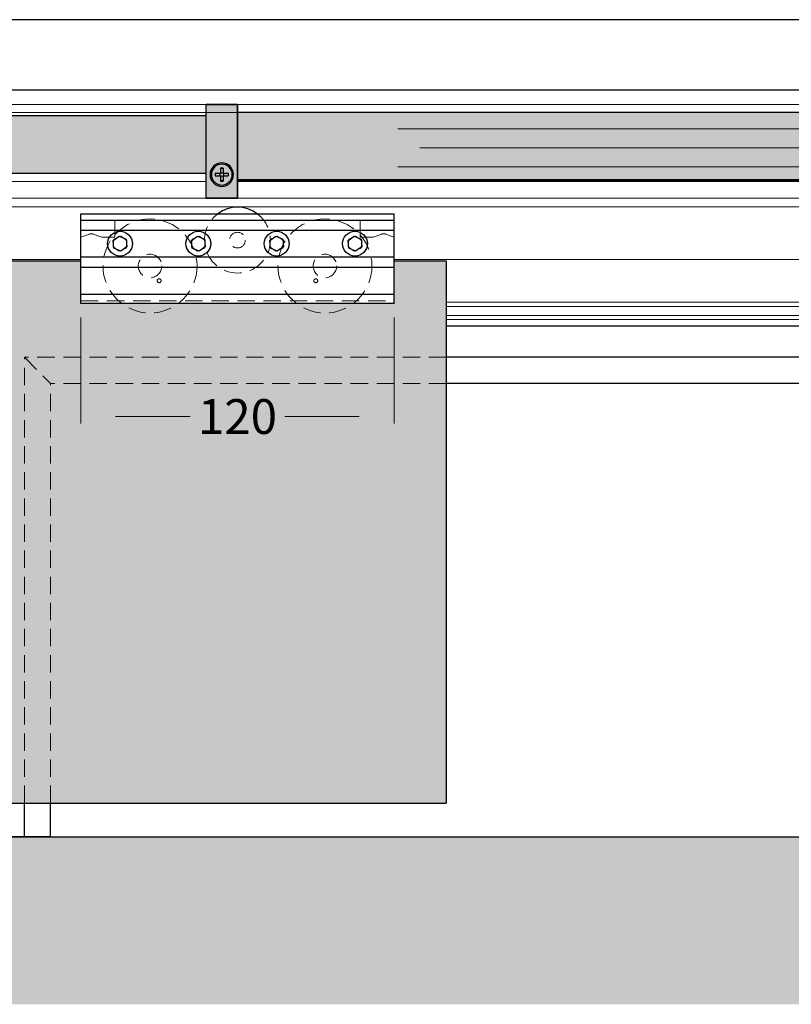
# Model space of a CAD drawing. Units: millimetres. Extents: x -323 to 1436, y -599 to 769.
# Drawn here: x 314 to 425, y 102 to 244 of the extents above; entities that cross this region are included whole.
import ezdxf

# ---------------------------------------------------------------- set-up
doc = ezdxf.new("R2010")
doc.units = ezdxf.units.MM
doc.header["$MEASUREMENT"] = 0
doc.linetypes.add('HIDDEN', pattern=[0.375, 0.25, -0.125])
doc.layers.add('1', color=7, linetype='Continuous')
doc.layers.add('2', color=7, linetype='Continuous', true_color=0xffffff)
doc.styles.add('style1', font='ARIAL.TTF')
doc.dimstyles.new('2x film1', dxfattribs={"dimtxt": 2.5, "dimasz": 2.4, "dimexe": 1, "dimexo": 2, "dimgap": 1.5, "dimtad": 0, "dimdec": 3, "dimlfac": 2, "dimzin": 12, "dimdsep": 46, "dimtxsty": 'style1', "dimcen": 0.09, "dimclrd": 256, "dimclre": 256, "dimadec": 0, "dimazin": 3, "dimtfac": 1, "dimtdec": 3, "dimtix": 1, "dimtmove": 2, "dimatfit": 3, "dimfxl": 0, "dimtolj": 1, "dimtzin": 0, "dimlwd": 0, "dimlwe": 0, "dimarcsym": 0})

# ---------------------------------------------------------------- blocks, each defined once
blk = doc.blocks.new('*D61')
at = {"lineweight": 0}
for p, q in [((322.8, 201.01), (322.8, 185.79)), ((367.8, 201.01), (367.8, 185.79)), ((327.8, 186.79), (338.52, 186.79)), ((362.8, 186.79), (352.08, 186.79))]:
    blk.add_line(p, q, dxfattribs=at)
for points in [[(327.8, 187.63), (327.8, 185.96), (322.8, 186.79)], [(362.8, 187.63), (362.8, 185.96), (367.8, 186.79)]]:
    blk.add_solid(points)
at = {"layer": 'DEFPOINTS', "color": 0}
for p in [(322.8, 203.01), (367.8, 203.01), (367.8, 186.79)]:
    blk.add_point(p, dxfattribs=at)
at = {"color": 0, "insert": (345.3, 186.79), "char_height": 5, "attachment_point": 5, "style": 'style1'}
blk.add_mtext('\\A1;120', dxfattribs=at)

msp = doc.modelspace()

# ---------------------------------------------------------------- hatches: boundary and pattern name
at = {"true_color": 0x7a7a7a}
msp.add_hatch(color=8, dxfattribs=at).paths.add_polyline_path([(345.29632, 218.16003), (340.79632, 218.16003), (340.79632, 231.58503), (345.29632, 231.58503)])
at = {"true_color": 0xffe79e}
for points in [[(340.79632, 229.97253), (264.29632, 229.97253), (264.29632, 221.72253), (340.79632, 221.72253)], [(345.3007, 220.78503), (506.5507, 220.78503), (506.5507, 230.46003), (345.3007, 230.46003)]]:
    msp.add_hatch(color=41, dxfattribs=at).paths.add_polyline_path(points)
h = msp.add_hatch(color=256)
h.set_gradient(color1=(184, 208, 219), one_color=1, tint=1, name='INVCYLINDER')
edge = h.paths.add_edge_path()
edge.add_line((375.29632, 209.16003), (367.79632, 209.16003))
edge.add_line((367.79632, 209.16003), (367.79632, 203.01003))
edge.add_line((367.79632, 203.01003), (322.79632, 203.01003))
edge.add_line((322.79632, 203.01003), (322.79632, 209.16003))
edge.add_line((322.79632, 209.16003), (251.54632, 209.16003))
edge.add_line((251.54632, 209.16003), (251.54632, 203.01003))
edge.add_line((251.54632, 203.01003), (195.29632, 203.01003))
edge.add_line((195.29632, 203.01003), (195.29632, 209.16003))
edge.add_line((195.29632, 209.16003), (187.79632, 209.16003))
edge.add_line((187.79632, 209.16003), (187.79632, 131.28897))
edge.add_line((187.79632, 131.28897), (291.70591, 131.28897))
edge.add_spline(control_points=[(291.70591, 131.28897), (291.74753, 132.06365), (291.78917, 132.83833), (291.83084, 133.613)], knot_values=[0.530405579, 0.530405579, 0.530405579, 0.530405579, 1, 1, 1, 1], degree=3, periodic=0)
edge.add_spline(control_points=[(291.83084, 133.613), (291.83515, 133.69326), (291.85308, 133.77381), (291.91561, 133.93001), (291.96356, 134.00683), (292.08185, 134.13908), (292.15436, 134.19605), (292.31176, 134.28124), (292.39884, 134.31072), (292.48712, 134.32492)], knot_values=[0, 0, 0, 0, 0.230777086, 0.230777086, 0.483881791, 0.483881791, 0.742097957, 0.742097957, 1, 1, 1, 1], degree=3, periodic=0)
edge.add_spline(control_points=[(292.90384, 134.39036), (295.71487, 134.82098), (298.55328, 135.03897), (304.28936, 135.03897), (307.12776, 134.82098), (309.9388, 134.39036)], knot_values=[0, 0, 0, 0, 0.5, 0.5, 1, 1, 1, 1], degree=3, periodic=0)
edge.add_spline(control_points=[(310.35552, 134.32492), (310.45042, 134.30966), (310.54404, 134.27664), (310.70082, 134.18648), (310.76829, 134.1316), (310.87925, 134.00568), (310.92459, 133.93334), (310.98823, 133.77963), (311.00733, 133.69614), (311.0118, 133.613)], knot_values=[0, 0, 0, 0, 0.27786785, 0.27786785, 0.521722564, 0.521722564, 0.7607012, 0.7607012, 1, 1, 1, 1], degree=3, periodic=0)
edge.add_spline(control_points=[(311.0118, 133.613), (311.05347, 132.83833), (311.09511, 132.06365), (311.13673, 131.28897)], knot_values=[0.530405579, 0.530405579, 0.530405579, 0.530405579, 1, 1, 1, 1], degree=3, periodic=0)
edge.add_line((311.13673, 131.28897), (375.29632, 131.28897))
edge.add_line((375.29632, 131.28897), (375.29632, 209.16003))
h = msp.add_hatch()
h.set_pattern_fill('AR-SAND', scale=3.75, style=0)
h.set_pattern_definition([(37.5, (-793.535, 48.331), (-0.236225, 7.22559), [0, -5.7, 0, -6.375, 0, -6.09375]), (7.5, (-793.535, 48.331), (6.63666, 10.58305), [0, -3.075, 0, -5.1375, 0, -1.96875]), (327.5, (-798.148, 48.331), (11.678032, 0.02122), [0, -1.875, 0, -6.75, 0, -8.8125]), (317.5, (-798.148, 48.331), (11.272975, 3.29128), [0, -0.9375, 0, -4.425, 0, -5.0625])])
h.paths.add_polyline_path([(118.55695, 126.41397), (535.6882, 126.41397), (535.60456, 102.37904), (118.90182, 102.37904)])

# ---------------------------------------------------------------- linework, layer by layer
msp.add_line((345.29632, 231.58503), (340.79632, 231.58503))
at = {"linetype": 'HIDDEN', "lineweight": 9, "ltscale": 10}
msp.add_line((314.68195, 195.30511), (318.43195, 191.55511), dxfattribs=at)
at = {"color": 7}
msp.add_line((137.44272, 126.41397), (517.44118, 126.41397), dxfattribs=at)
for points in [[(345.29632, 218.16003), (340.79632, 218.16003), (340.79632, 231.58503), (345.29632, 231.58503)], [(340.79632, 229.97253), (264.29632, 229.97253), (264.29632, 221.72253), (340.79632, 221.72253)], [(345.3007, 220.78503), (506.5507, 220.78503), (506.5507, 230.46003), (345.3007, 230.46003)]]:
    msp.add_lwpolyline(points, close=True)
at = {"layer": '1', "color": 7, "linetype": 'HIDDEN', "lineweight": 13, "ltscale": 10}
for p, q in [((367.79632, 215.91003), (322.79632, 215.91003)), ((322.79632, 215.91003), (322.79632, 203.38503)), ((327.67132, 212.53503), (327.67132, 215.91003)), ((362.92132, 212.53503), (362.92132, 215.91003)), ((367.79632, 215.91003), (367.79632, 203.38503)), ((322.79632, 212.53503), (324.03298, 212.99877)), ((324.55966, 212.99877), (325.79632, 212.53503)), ((327.67132, 212.53503), (325.79632, 212.53503)), ((327.53801, 212.24209), (327.43769, 211.16422)), ((328.52164, 212.69415), (327.53801, 212.24209)), ((329.40495, 212.06833), (328.52164, 212.69415)), ((338.78801, 212.24209), (338.68769, 211.16422)), ((339.77164, 212.69415), (338.78801, 212.24209)), ((340.65495, 212.06833), (339.77164, 212.69415)), ((350.03801, 212.24209), (349.93769, 211.16422)), ((351.02164, 212.69415), (350.03801, 212.24209)), ((351.90495, 212.06833), (351.02164, 212.69415)), ((361.28801, 212.24209), (361.18769, 211.16422)), ((362.27164, 212.69415), (361.28801, 212.24209)), ((363.15495, 212.06833), (362.27164, 212.69415)), ((362.92132, 212.53503), (364.79632, 212.53503)), ((366.03298, 212.99877), (364.79632, 212.53503)), ((367.79632, 212.53503), (366.55966, 212.99877)), ((327.43769, 211.16422), (328.321, 210.5384)), ((328.321, 210.5384), (329.30462, 210.99046)), ((329.30462, 210.99046), (329.40495, 212.06833)), ((338.68769, 211.16422), (339.571, 210.5384)), ((339.571, 210.5384), (340.55462, 210.99046)), ((340.55462, 210.99046), (340.65495, 212.06833)), ((349.93769, 211.16422), (350.821, 210.5384)), ((350.821, 210.5384), (351.80462, 210.99046)), ((351.80462, 210.99046), (351.90495, 212.06833)), ((361.18769, 211.16422), (362.071, 210.5384)), ((362.071, 210.5384), (363.05462, 210.99046)), ((363.05462, 210.99046), (363.15495, 212.06833)), ((322.79632, 203.38503), (367.79632, 203.38503))]:
    msp.add_line(p, q, dxfattribs=at)
for centre, radius in [((332.73382, 208.41003), 6.75), ((357.85882, 208.41003), 6.75), ((345.29632, 212.12253), 1.125), ((332.73382, 208.41003), 1.6875), ((332.73382, 208.41003), 1.6875), ((357.85882, 208.41003), 1.6875)]:
    msp.add_circle(centre, radius, dxfattribs=at)
at = {"layer": '1', "color": 7, "linetype": 'HIDDEN', "lineweight": 13, "ltscale": 10, "extrusion": (0, 0, -1)}
for centre, radius in [((-328.42132, 211.61628), 1.78125), ((-339.67132, 211.61628), 1.78125), ((-350.92132, 211.61628), 1.78125), ((-362.17132, 211.61628), 1.78125), ((-334.04632, 206.29128), 0.28125), ((-356.54632, 206.29128), 0.28125)]:
    msp.add_circle(centre, radius, dxfattribs=at)
for centre, radius, start, end in [((-345.29632, 212.12253), 4.725, 126.7180531, 53.2819469), ((-366.29632, 212.29653), 0.75, 69.4439548, 110.5560452)]:
    msp.add_arc(centre, radius, start, end, dxfattribs=at)
at = {"layer": '1', "color": 7, "linetype": 'HIDDEN', "lineweight": 13, "ltscale": 10}
msp.add_arc((324.29632, 212.29653), 0.75, 69.4439548, 110.5560452, dxfattribs=at)
msp.add_open_spline([(328.70432, 210.70793), (328.68688, 210.70174), (328.66922, 210.69604), (328.65141, 210.69085)], degree=3, dxfattribs=at)
at = {"layer": '2', "color": 7, "linetype": 'Continuous'}
for p, q in [((535.6882, 243.78064), (118.55695, 243.78064)), ((138.42757, 233.72253), (515.80882, 233.72253)), ((340.79632, 218.16003), (340.79632, 231.58503)), ((345.29632, 218.16003), (345.29632, 231.58503)), ((342.85882, 222.47131), (342.85882, 221.72253)), ((343.23382, 222.47131), (343.23382, 221.72253)), ((342.11003, 221.72253), (342.85882, 221.72253)), ((342.11003, 221.34753), (342.85882, 221.34753)), ((342.85882, 221.34753), (342.85882, 220.59874)), ((343.23382, 221.72253), (343.9826, 221.72253)), ((343.23382, 221.34753), (343.23382, 220.59874)), ((343.23382, 221.34753), (343.9826, 221.34753)), ((506.5507, 220.78503), (345.3007, 220.78503)), ((506.55013, 220.52253), (345.2963, 220.52253)), ((340.79632, 218.16003), (345.29632, 218.16003)), ((322.79632, 215.91003), (367.79632, 215.91003)), ((322.79632, 203.01003), (322.79632, 215.91003)), ((322.79632, 215.01003), (367.79632, 215.01003)), ((367.79632, 203.01003), (367.79632, 215.91003)), ((367.79632, 213.52878), (322.79632, 213.52878)), ((327.43769, 212.06833), (328.321, 212.69415)), ((328.321, 212.69415), (329.30462, 212.24209)), ((329.30462, 212.24209), (329.40495, 211.16422)), ((338.68769, 212.06833), (339.571, 212.69415)), ((339.571, 212.69415), (340.55462, 212.24209)), ((340.55462, 212.24209), (340.65495, 211.16422)), ((349.93769, 212.06833), (350.821, 212.69415)), ((350.821, 212.69415), (351.80462, 212.24209)), ((351.80462, 212.24209), (351.90495, 211.16422)), ((361.18769, 212.06833), (362.071, 212.69415)), ((362.071, 212.69415), (363.05462, 212.24209)), ((363.05462, 212.24209), (363.15495, 211.16422)), ((327.53801, 210.99046), (327.43769, 212.06833)), ((328.52164, 210.5384), (327.53801, 210.99046)), ((329.40495, 211.16422), (328.52164, 210.5384)), ((338.78801, 210.99046), (338.68769, 212.06833)), ((339.77164, 210.5384), (338.78801, 210.99046)), ((340.65495, 211.16422), (339.77164, 210.5384)), ((350.03801, 210.99046), (349.93769, 212.06833)), ((351.02164, 210.5384), (350.03801, 210.99046)), ((351.90495, 211.16422), (351.02164, 210.5384)), ((361.28801, 210.99046), (361.18769, 212.06833)), ((362.27164, 210.5384), (361.28801, 210.99046)), ((363.15495, 211.16422), (362.27164, 210.5384)), ((322.79632, 209.70378), (367.79632, 209.70378)), ((251.54632, 209.16003), (322.79632, 209.16003)), ((367.79632, 208.20378), (322.79632, 208.20378)), ((367.79632, 209.16003), (375.29632, 209.16003)), ((375.29632, 209.16003), (375.29632, 131.28897)), ((322.79632, 204.37878), (367.79632, 204.37878)), ((367.79632, 203.01003), (322.79632, 203.01003)), ((515.80882, 199.78503), (375.29327, 199.78503)), ((502.18195, 195.30511), (375.29632, 195.30511)), ((502.18195, 195.30511), (375.30304, 195.30511)), ((498.43195, 191.55511), (375.29632, 191.55511)), ((311.13616, 131.28897), (375.29632, 131.28897)), ((314.68195, 126.41397), (314.68195, 131.28909)), ((314.68195, 126.41397), (314.68195, 131.28909)), ((318.43195, 126.41397), (318.43195, 131.28897)), ((314.68195, 126.41397), (311.92394, 126.41397)), ((318.43195, 126.41397), (314.68195, 126.41397))]:
    msp.add_line(p, q, dxfattribs=at)
at = {"layer": '2', "color": 7, "linetype": 'Continuous', "lineweight": 5}
for p, q in [((515.9257, 231.60933), (138.54445, 231.60933)), ((138.54445, 230.46003), (515.9257, 230.46003)), ((515.80882, 228.11628), (368.3353, 228.11628)), ((515.80882, 225.39753), (371.49587, 225.39753)), ((515.80882, 222.66003), (368.3353, 222.66003)), ((340.79632, 220.52253), (194.94415, 220.52253)), ((366.7786, 220.52253), (506.5507, 220.52253)), ((147.80313, 218.16003), (506.5507, 218.16003)), ((515.80882, 216.92253), (138.42757, 216.92253)), ((322.79632, 209.34753), (251.54632, 209.34753)), ((490.68382, 209.34753), (367.79632, 209.34753)), ((490.68348, 203.20941), (375.29327, 203.20941)), ((375.29327, 202.6149), (515.80882, 202.6149)), ((515.80882, 201.30378), (375.29327, 201.30378)), ((513.93371, 200.74128), (375.29327, 200.74128))]:
    msp.add_line(p, q, dxfattribs=at)
at = {"layer": '2', "color": 252, "linetype": 'Continuous'}
msp.add_line((322.79632, 215.91003), (367.79632, 215.91003), dxfattribs=at)
at = {"layer": '2', "color": 7, "linetype": 'HIDDEN', "lineweight": 9, "ltscale": 10}
for p, q in [((314.68195, 131.28909), (314.68195, 195.30511)), ((375.29632, 195.30511), (314.68195, 195.30511)), ((375.29632, 191.55511), (318.43195, 191.55511)), ((318.43195, 131.28897), (318.43195, 191.55511))]:
    msp.add_line(p, q, dxfattribs=at)
at = {"layer": '2', "color": 7, "linetype": 'Continuous', "extrusion": (0, 0, -1)}
for radius in [1.6875, 1.5]:
    msp.add_circle((-343.04632, 221.53503), radius, dxfattribs=at)
at = {"layer": '2', "color": 7, "linetype": 'Continuous'}
for centre in [(328.42132, 211.61628), (339.67132, 211.61628), (350.92132, 211.61628), (362.17132, 211.61628)]:
    msp.add_circle(centre, 1.78125, dxfattribs=at)
for centre, radius, start, end in [((343.04632, 221.53503), 0.95488, 78.6757816, 101.3242184), ((343.04632, 221.53503), 0.95488, 168.6757816, 191.3242184), ((343.04632, 221.53503), 0.95488, 258.6757816, 281.3242184), ((343.04632, 221.53503), 0.95488, 348.6757816, 11.3242184), ((345.29632, 212.12253), 4.725, 53.2799937, 126.7199959)]:
    msp.add_arc(centre, radius, start, end, dxfattribs=at)
at = {"layer": '2', "color": 7, "linetype": 'Continuous', "extrusion": (0, 0, -1)}
for radius, start, end in [(0.91875, 78.2268632, 90), (0.91875, 90, 101.7731368), (0.91875, 348.2268866, 11.7787728), (0.26517, 315, 45), (0.91875, 258.2212505, 281.7787494), (0.26517, 45, 135), (0.26517, 225, 315), (0.26517, 135, 225), (0.91875, 168.2212272, 191.7731134)]:
    msp.add_arc((-343.04632, 221.53503), radius, start, end, dxfattribs=at)

# ---------------------------------------------------------------- dimensions: what is measured, and where the dimension line sits
at = {"color": 7}
dim = msp.add_linear_dim(base=(367.79632, 186.79218), p1=(322.79632, 203.01003), p2=(367.79632, 203.01003), text='120', dimstyle='2x film1', override={"dimtxt": 5, "dimasz": 5}, dxfattribs=at)
dim.commit()
dim.dimension.update_dxf_attribs({"geometry": '*D61', "text_midpoint": (345.29632, 186.79218), "dimtype": 160})

doc.saveas('drawing.dxf')
